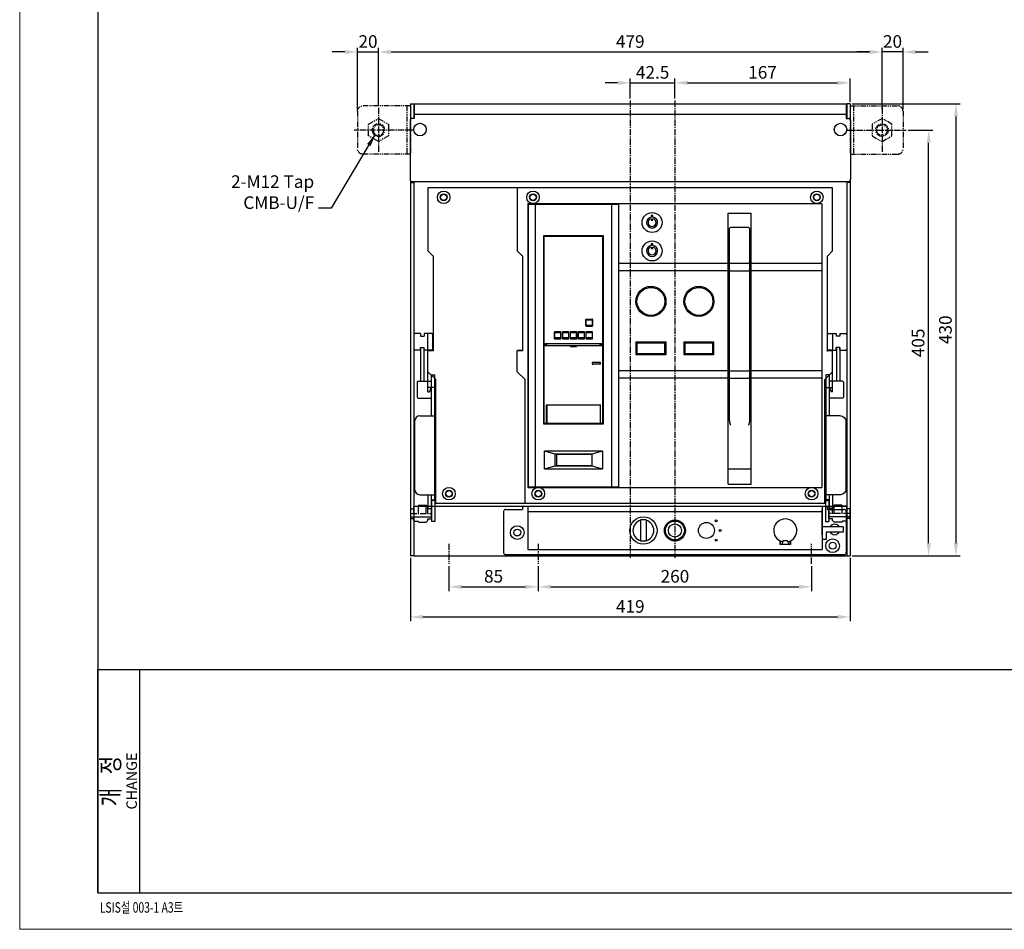
# Model space of a CAD drawing. Extents: x -2906 to 3904, y 166 to 3139.
# Drawn here: x 1331 to 2268, y 1697 to 2562 of the extents above; entities that cross this region are included whole.
import ezdxf
from ezdxf.enums import TextEntityAlignment as Align

# ---------------------------------------------------------------- set-up
doc = ezdxf.new("R2010")
doc.units = 0
doc.header["$LTSCALE"] = 8
doc.header["$MEASUREMENT"] = 0
doc.linetypes.add('CENTER2', pattern=[1.125, 0.75, -0.125, 0.125, -0.125])
doc.linetypes.add('PHANTOM2', pattern=[1.25, 0.625, -0.125, 0.125, -0.125, 0.125, -0.125])
doc.layers.get('0').update_dxf_attribs({"linetype": 'CONTINUOUS'})
doc.layers.get('Defpoints').update_dxf_attribs({"linetype": 'CONTINUOUS'})
for name, color, linetype in [('1', 1, 'CENTER2'), ('4', 4, 'CONTINUOUS'), ('5', 5, 'PHANTOM2')]:
    doc.layers.add(name, color=color, linetype=linetype)
doc.styles.get("Standard").update_dxf_attribs({"font": 'ROMANS.shx', "bigfont": 'whgtxt.shx'})
doc.styles.add('TEXTSTYLE_2', font='cgomg.ttf')
doc.dimstyles.new('ISO-25', dxfattribs={"dimtxt": 2.5, "dimasz": 2.5, "dimexe": 1.25, "dimexo": 0.625, "dimtad": 1, "dimtih": 1, "dimdec": 4, "dimdsep": 46, "dimtxsty": 'Standard', "dimcen": 2.5, "dimadec": 0, "dimazin": 0, "dimtfac": 1, "dimtdec": 4, "dimtmove": 0, "dimatfit": 3, "dimfxl": 0, "dimtvp": 1, "dimtolj": 1, "dimtzin": 0, "dimarcsym": 0})
doc.dimstyles.new('ISO-25$0', dxfattribs={"dimtxt": 2.5, "dimasz": 2.5, "dimexe": 1.25, "dimexo": 0.625, "dimtad": 1, "dimtih": 1, "dimdec": 4, "dimdsep": 46, "dimtxsty": 'Standard', "dimcen": 2.5, "dimadec": 0, "dimazin": 0, "dimtfac": 1, "dimtdec": 4, "dimtmove": 0, "dimatfit": 3, "dimfxl": 0, "dimtvp": 1, "dimtolj": 1, "dimtzin": 0, "dimarcsym": 0})

# ---------------------------------------------------------------- blocks, each defined once
blk = doc.blocks.new('A$C63B573B4')
at = {"layer": '4'}
for p, q in [((5.6, 153), (5.6, 121)), ((5.6, 153), (8.8, 153)), ((8.8, 153), (8.8, 121)), ((15.8, 127), (15.8, 88)), ((15.8, 127), (19, 127)), ((19, 127), (19, 8)), ((5, 88), (19, 88)), ((0, 83), (0, 18)), ((5, 13), (19, 13)), ((12.6, 13), (12.6, 0)), ((15.8, 13), (15.8, 0)), ((15.8, 13), (15.8, 8)), ((12.6, 0), (15.8, 0)), ((15.8, 8), (19, 8))]:
    blk.add_line(p, q, dxfattribs=at)
at = {"layer": '4', "color": 7}
for p, q in [((2.3, 120), (2.3, 106)), ((3.3, 121), (15.8, 121)), ((3.3, 105), (15.8, 105))]:
    blk.add_line(p, q, dxfattribs=at)
for centre, start, end in [((3.3, 120), 90, 180), ((3.3, 106), 180, 270)]:
    blk.add_arc(centre, 1, start, end, dxfattribs=at)
at = {"layer": '4'}
for centre, start, end in [((5, 83), 90, 180), ((5, 18), 180, 270)]:
    blk.add_arc(centre, 5, start, end, dxfattribs=at)
blk = doc.blocks.new('A$C3AA41190')
for p, q in [((0, 20), (0, 0)), ((0, 20), (3.2, 20)), ((3.2, 20), (3.2, 0)), ((0, 0), (3.2, 0))]:
    blk.add_line(p, q)
blk = doc.blocks.new('A$C74405EE5')
at = {"layer": '1'}
blk.add_line((20, 8), (0, 8), dxfattribs=at)
at = {"layer": '4'}
for p, q in [((0.3, 13), (0, 12.7)), ((0, 12.7), (0, 3.3)), ((20, 11), (0, 11)), ((3.5, 13), (0.3, 13)), ((3.5, 14.5), (5, 16)), ((3.5, 14.5), (3.5, 13)), ((12.2, 16), (5, 16)), ((12.5, 15.7), (12.2, 16)), ((12.5, 15.7), (12.5, 15)), ((16.7, 15), (12.5, 15)), ((17, 14.7), (16.7, 15)), ((17, 14.7), (17, 12.75)), ((19.7, 12.75), (17, 12.75)), ((19.7, 12.75), (20, 12.45)), ((20, 3.55), (20, 12.45)), ((0.3, 3), (0, 3.3)), ((3.5, 3), (0.3, 3)), ((3.5, 8), (3.5, 1.5)), ((5, 0), (3.5, 1.5)), ((5, 8), (5, 0)), ((12.5, 0.3), (12.2, 0)), ((12.5, 8), (12.5, 0.3)), ((16.7, 1), (12.5, 1)), ((17, 1.3), (16.7, 1)), ((17, 8), (17, 1.3)), ((19.7, 3.25), (17, 3.25)), ((19.7, 3.25), (20, 3.55)), ((12.2, 0), (5, 0))]:
    blk.add_line(p, q, dxfattribs=at)
blk = doc.blocks.new('A$C2096672F')
at = {"layer": '4', "color": 3}
for p, q in [((3, 178.3), (3, 164.7)), ((9.5, 179.3), (4, 179.3)), ((9.5, 179.3), (9.5, 176.8)), ((20.3, 179.3), (13, 179.3)), ((13, 179.3), (13, 176.8)), ((16.3, 163.7), (16.3, 179.3)), ((21.3, 164.7), (21.3, 178.3)), ((9.5, 176.8), (13, 176.8)), ((9.5, 163.7), (4, 163.7)), ((9.5, 163.7), (9.5, 166.2)), ((9.5, 166.2), (13, 166.2)), ((13, 163.7), (13, 166.2)), ((20.3, 163.7), (13, 163.7))]:
    blk.add_line(p, q, dxfattribs=at)
for centre, start, end in [((4, 178.3), 90, 180), ((20.3, 178.3), 360, 90), ((4, 164.7), 180, 270), ((20.3, 164.7), 270, 360)]:
    blk.add_arc(centre, 1, start, end, dxfattribs=at)
blk.add_blockref('A$C63B573B4', (3.9, 13))
at = {"xscale": -1}
blk.add_blockref('A$C3AA41190', (23.2, 0.5), dxfattribs=at)
at = {"rotation": 180}
blk.add_blockref('A$C74405EE5', (20, 16), dxfattribs=at)
blk = doc.blocks.new('A$C4EC7035B')
at = {"color": 7, "linetype": 'Continuous'}
for p, q in [((385, 300), (0, 300)), ((0, 300), (0, 240)), ((85, 300), (85, 240)), ((385, 240), (385, 300)), ((95, 284.7), (95, 15.3)), ((95.3, 285), (374.7, 285)), ((95.5, 284.5), (95.5, 15.5)), ((95.5, 284.5), (181.5, 284.5)), ((102, 284.5), (102, 15.5)), ((175, 15.5), (175, 284.5)), ((181.5, 15.5), (181.5, 284.5)), ((181.7, 15), (181.7, 285)), ((375, 15.3), (375, 284.7)), ((212.55, 273.7), (212.55, 272.2)), ((214.05, 273.7), (212.55, 273.7)), ((214.05, 272.2), (214.05, 273.7)), ((285.5, 18), (285.5, 276.01)), ((285.5, 276.01), (307.5, 276.01)), ((307.5, 18), (307.5, 276.01)), ((212.55, 270.67), (212.55, 269.17)), ((212.55, 269.17), (214.05, 269.17)), ((214.05, 269.17), (214.05, 270.67)), ((167, 254.5), (110, 254.5)), ((110, 254.5), (110, 75.5)), ((110.5, 254), (166.5, 254)), ((110.5, 75.5), (110.5, 254)), ((166.5, 150.2), (166.5, 254)), ((167, 75.5), (167, 254.5)), ((287, 79.08), (287, 261.2)), ((305, 262.2), (288, 262.2)), ((306, 261.2), (306, 79.08)), ((212.55, 246.7), (212.55, 245.2)), ((214.05, 246.7), (212.55, 246.7)), ((212.55, 243.67), (212.55, 242.17)), ((214.05, 245.2), (214.05, 246.7)), ((214.05, 242.17), (214.05, 243.67)), ((0, 240), (5, 235)), ((5, 235), (5, 145)), ((85, 240), (90, 235)), ((90, 235), (90, 145)), ((212.55, 242.17), (214.05, 242.17)), ((380, 235), (385, 240)), ((380, 145), (380, 235)), ((181.7, 228.3), (285.5, 228.3)), ((288, 228.2), (305, 228.2)), ((307.5, 228.3), (374.7, 228.3)), ((181.7, 218), (181.5, 218)), ((181.7, 221.23), (285.5, 221.23)), ((288, 221.2), (305, 221.2)), ((307.5, 221.23), (374.7, 221.23)), ((181.7, 215), (181.5, 215)), ((306.3, 183.83), (307.5, 183.83)), ((306.3, 183.83), (306.3, 169.83)), ((150.4, 168.6), (150.4, 174.9)), ((150.5, 168.5), (150.5, 175)), ((150.5, 175), (156.5, 175)), ((150.6, 175.1), (156.4, 175.1)), ((156.3, 174), (150.7, 174)), ((150.7, 169.5), (156.3, 169.5)), ((156.5, 168.5), (156.5, 175)), ((156.6, 174.9), (156.6, 168.6)), ((306.3, 169.83), (307.5, 169.83)), ((120.4, 162.9), (120.4, 156.6)), ((120.5, 156.5), (120.5, 163)), ((120.5, 163), (126.5, 163)), ((126.4, 163.1), (120.6, 163.1)), ((126.3, 162), (120.7, 162)), ((126.5, 156.5), (126.5, 163)), ((126.6, 156.6), (126.6, 162.9)), ((127.9, 162.9), (127.9, 156.6)), ((128, 156.5), (128, 163)), ((128, 163), (134, 163)), ((133.9, 163.1), (128.1, 163.1)), ((133.8, 162), (128.2, 162)), ((134, 156.5), (134, 163)), ((134.1, 156.6), (134.1, 162.9)), ((135.4, 162.9), (135.4, 156.6)), ((135.5, 156.5), (135.5, 163)), ((135.5, 163), (141.5, 163)), ((141.4, 163.1), (135.6, 163.1)), ((141.3, 162), (135.7, 162)), ((141.5, 156.5), (141.5, 163)), ((141.6, 156.6), (141.6, 162.9)), ((142.9, 162.9), (142.9, 156.6)), ((143, 163), (149, 163)), ((143, 156.5), (143, 163)), ((148.9, 163.1), (143.1, 163.1)), ((148.8, 162), (143.2, 162)), ((149, 156.5), (149, 163)), ((149.1, 156.6), (149.1, 162.9)), ((150.4, 162.9), (150.4, 156.6)), ((150.5, 168.5), (156.5, 168.5)), ((150.5, 156.5), (150.5, 163)), ((150.5, 163), (156.5, 163)), ((156.4, 168.4), (150.6, 168.4)), ((156.4, 163.1), (150.6, 163.1)), ((156.3, 162), (150.7, 162)), ((156.5, 156.5), (156.5, 163)), ((156.6, 156.6), (156.6, 162.9)), ((110.5, 152), (166.5, 152)), ((110.5, 151), (113.1, 151)), ((110.5, 150.2), (113.1, 150.2)), ((110.5, 150), (166.5, 150)), ((112.9, 150), (112.9, 150.2)), ((113.1, 150), (113.1, 151)), ((120.5, 156.5), (126.5, 156.5)), ((120.6, 156.4), (126.4, 156.4)), ((120.7, 157.5), (126.3, 157.5)), ((128, 156.5), (134, 156.5)), ((128.1, 156.4), (133.9, 156.4)), ((128.2, 157.5), (133.8, 157.5)), ((135.5, 156.5), (141.5, 156.5)), ((135.5, 150), (135.5, 149)), ((135.6, 156.4), (141.4, 156.4)), ((135.7, 157.5), (141.3, 157.5)), ((141.5, 150), (141.5, 149)), ((143, 156.5), (149, 156.5)), ((143.1, 156.4), (148.9, 156.4)), ((143.2, 157.5), (148.8, 157.5)), ((150.5, 156.5), (156.5, 156.5)), ((150.6, 156.4), (156.4, 156.4)), ((150.7, 157.5), (156.3, 157.5)), ((163.9, 150), (163.9, 151)), ((166.5, 151), (163.9, 151)), ((166.5, 150.2), (163.9, 150.2)), ((164.1, 150.2), (164.1, 150)), ((166.5, 75.5), (166.5, 150.09)), ((198.2, 141.1), (198.2, 153.6)), ((198.2, 153.6), (199.2, 152.6)), ((198.2, 153.6), (226.2, 153.6)), ((199.2, 142.1), (199.2, 152.6)), ((199.2, 152.6), (225.2, 152.6)), ((226.2, 153.6), (225.2, 152.6)), ((225.2, 152.6), (225.2, 142.1)), ((226.2, 153.6), (226.2, 141.1)), ((243.8, 153.6), (244.8, 152.6)), ((243.8, 141.1), (243.8, 153.6)), ((243.8, 153.6), (271.8, 153.6)), ((244.8, 142.1), (244.8, 152.6)), ((244.8, 152.6), (270.8, 152.6)), ((271.8, 153.6), (270.8, 152.6)), ((270.8, 152.6), (270.8, 142.1)), ((271.8, 153.6), (271.8, 141.1)), ((0, 106), (0, 145)), ((5, 145), (0.3, 145)), ((0.5, 145.5), (5, 145.5)), ((85, 125), (85, 145)), ((90, 145), (85.3, 145)), ((85.5, 145.5), (90, 145.5)), ((135.5, 149), (141.5, 149)), ((198.2, 141.1), (199.2, 142.1)), ((226.2, 141.1), (198.2, 141.1)), ((225.2, 142.1), (199.2, 142.1)), ((226.2, 141.1), (225.2, 142.1)), ((243.8, 141.1), (244.8, 142.1)), ((271.8, 141.1), (243.8, 141.1)), ((270.8, 142.1), (244.8, 142.1)), ((271.8, 141.1), (270.8, 142.1)), ((384.5, 145.5), (380, 145.5)), ((384.7, 145), (380, 145)), ((385, 106), (385, 145)), ((164.1, 133.9), (157.78, 133.9)), ((164.1, 132.1), (157.78, 132.1)), ((163.9, 132.1), (163.9, 133.9)), ((164.1, 132.1), (164.1, 133.9)), ((0, 125), (7.5, 117.5)), ((85, 125), (92.5, 117.5)), ((181.7, 126.17), (285.5, 126.17)), ((288, 126), (305, 126)), ((307.5, 126.17), (374.7, 126.17)), ((377.5, 117.5), (385, 125)), ((7.5, 0), (7.5, 117.5)), ((92.5, 0), (92.5, 117.5)), ((181.7, 119.1), (285.5, 119.1)), ((285.5, 121.21), (287, 121.21)), ((288, 119), (305, 119)), ((306, 121.21), (307.5, 121.21)), ((307.5, 119.1), (374.7, 119.1)), ((377.5, 0), (377.5, 117.5)), ((6.7, 110), (0, 110)), ((0, 106), (1.5, 106)), ((2.5, 109), (1.5, 106)), ((2.5, 109), (2.5, 109.2)), ((378.3, 110), (385, 110)), ((382.5, 109), (382.5, 109.2)), ((382.5, 109), (383.5, 106)), ((385, 106), (383.5, 106)), ((110, 85.99), (110.5, 85.99)), ((112.9, 93.5), (164.1, 93.5)), ((112.9, 75.5), (112.9, 93.5)), ((112.9, 85.99), (113.1, 85.99)), ((113.1, 93.5), (113.1, 75.5)), ((163.9, 93.5), (163.9, 75.5)), ((163.9, 85.99), (164.1, 85.99)), ((164.1, 75.5), (164.1, 93.5)), ((166.5, 85.99), (167, 85.99)), ((110, 75.5), (167, 75.5)), ((110.5, 76), (112.9, 76)), ((113.1, 81.5), (112.9, 81.5)), ((113.1, 78.5), (112.9, 78.5)), ((113.1, 76), (163.9, 76)), ((164.1, 81.5), (163.9, 81.5)), ((164.1, 78.5), (163.9, 78.5)), ((164.1, 76), (166.5, 76)), ((166, 49.5), (111, 49.5)), ((121, 46.5), (111, 49.5)), ((111, 32.5), (111, 49.5)), ((166, 49.5), (156, 46.5)), ((166, 49.5), (166, 32.5)), ((156, 46.5), (121, 46.5)), ((121, 35.5), (121, 46.5)), ((156, 46.25), (122.2, 46.25)), ((122.2, 46.25), (122.2, 35.75)), ((156, 46.5), (156, 35.5)), ((111, 32.5), (121, 35.5)), ((111, 32.5), (166, 32.5)), ((121, 35.5), (156, 35.5)), ((122.2, 35.75), (156, 35.75)), ((156, 35.5), (166, 32.5)), ((285.5, 32.75), (307.5, 32.75)), ((95.3, 15), (374.7, 15)), ((95.5, 15.5), (181.5, 15.5)), ((285.5, 18), (307.5, 18)), ((7.5, 0), (377.5, 0))]:
    blk.add_line(p, q, dxfattribs=at)
for points in [[(0.3, 240.12), (0.25, 240.1), (0.2, 240.08), (0.15, 240.06), (0.11, 240.05), (0.07, 240.03), (0.04, 240.02), (0.02, 240.01), (0.01, 240), (0, 240)], [(5.3, 235.12), (5.25, 235.1), (5.2, 235.08), (5.15, 235.06), (5.11, 235.05), (5.07, 235.03), (5.04, 235.02), (5.02, 235.01), (5.01, 235), (5, 235)], [(85.3, 240.12), (85.25, 240.1), (85.2, 240.08), (85.15, 240.06), (85.11, 240.05), (85.07, 240.03), (85.04, 240.02), (85.02, 240.01), (85.01, 240), (85, 240)], [(90.3, 235.12), (90.25, 235.1), (90.2, 235.08), (90.15, 235.06), (90.11, 235.05), (90.07, 235.03), (90.04, 235.02), (90.02, 235.01), (90.01, 235), (90, 235)], [(374.7, 228.3), (374.75, 228.3), (374.8, 228.3), (374.85, 228.31), (374.89, 228.31), (374.93, 228.32), (374.96, 228.33), (374.98, 228.34), (375, 228.35), (375, 228.36)], [(375, 221.29), (375, 221.28), (374.98, 221.27), (374.96, 221.26), (374.93, 221.25), (374.89, 221.25), (374.85, 221.24), (374.8, 221.24), (374.75, 221.23), (374.7, 221.23)], [(375, 126.11), (375, 126.12), (374.98, 126.13), (374.96, 126.14), (374.93, 126.15), (374.89, 126.15), (374.85, 126.16), (374.8, 126.16), (374.75, 126.17), (374.7, 126.17)], [(384.7, 125.12), (384.75, 125.1), (384.8, 125.08), (384.85, 125.06), (384.89, 125.05), (384.93, 125.03), (384.96, 125.02), (384.98, 125.01), (384.99, 125), (385, 125)], [(375, 119.04), (375, 119.05), (374.98, 119.06), (374.96, 119.07), (374.93, 119.08), (374.89, 119.09), (374.85, 119.09), (374.8, 119.1), (374.75, 119.1), (374.7, 119.1)], [(377.2, 117.62), (377.25, 117.6), (377.3, 117.58), (377.35, 117.56), (377.39, 117.55), (377.43, 117.53), (377.46, 117.52), (377.48, 117.51), (377.49, 117.5), (377.5, 117.5)]]:
    blk.add_lwpolyline(points, dxfattribs=at)
for centre, radius in [((15, 291), 6), ((15, 291), 3.25), ((15, 291), 3), ((100, 291), 6), ((100, 291), 3.25), ((100, 291), 3), ((370, 291), 6), ((370, 291), 3.25), ((370, 291), 3), ((213.3, 267), 9.5), ((213.3, 240), 9.5), ((212.2, 192), 14.3), ((257.8, 192), 14.3), ((212.2, 192), 13.3), ((257.8, 192), 13.3), ((20, 9), 6), ((20, 9), 3.25), ((20, 9), 3), ((105, 9), 6), ((105, 9), 3.25), ((105, 9), 3), ((365, 9), 6), ((365, 9), 3.25), ((365, 9), 3)]:
    blk.add_circle(centre, radius, dxfattribs=at)
for centre, radius, start, end in [((0.3, 299.7), 0.3, 90, 180), ((384.7, 299.7), 0.3, 0, 90), ((95.3, 284.7), 0.3, 90, 180), ((374.7, 284.7), 0.3, 0, 90), ((213.3, 267), 5.25, 98.21321, 81.78679), ((213.3, 267), 3.75, 101.53696, 78.46304), ((110.7, 253.8), 0.2, 90, 180), ((166.3, 253.8), 0.2, 0, 90), ((288, 261.2), 1, 90, 180), ((305, 261.2), 1, 0, 90), ((213.3, 240), 5.25, 98.21321, 81.78679), ((213.3, 240), 3.75, 101.53696, 78.46304), ((150.6, 174.9), 0.2, 90, 180), ((156.4, 174.9), 0.2, 0, 90), ((120.6, 162.9), 0.2, 90, 180), ((126.4, 162.9), 0.2, 0, 90), ((128.1, 162.9), 0.2, 90, 180), ((133.9, 162.9), 0.2, 0, 90), ((135.6, 162.9), 0.2, 90, 180), ((141.4, 162.9), 0.2, 0, 90), ((143.1, 162.9), 0.2, 90, 180), ((148.9, 162.9), 0.2, 0, 90), ((150.6, 168.6), 0.2, 180, 270), ((150.6, 162.9), 0.2, 90, 180), ((156.4, 168.6), 0.2, 270, 0), ((156.4, 162.9), 0.2, 0, 90), ((110.7, 152.2), 0.2, 180, 270), ((120.6, 156.6), 0.2, 180, 270), ((126.4, 156.6), 0.2, 270, 0), ((128.1, 156.6), 0.2, 180, 270), ((133.9, 156.6), 0.2, 270, 0), ((135.6, 156.6), 0.2, 180, 270), ((141.4, 156.6), 0.2, 270, 0), ((143.1, 156.6), 0.2, 180, 270), ((148.9, 156.6), 0.2, 270, 0), ((150.6, 156.6), 0.2, 180, 270), ((156.4, 156.6), 0.2, 270, 0), ((166.3, 152.2), 0.2, 270, 0), ((0.5, 145), 0.5, 90, 180), ((0.3, 144.7), 0.3, 90, 180), ((85.5, 145), 0.5, 90, 180), ((85.3, 144.7), 0.3, 90, 180), ((384.5, 145), 0.5, 0, 90), ((384.7, 144.7), 0.3, 0, 90), ((3.3, 109.2), 0.8, 90, 180), ((6.7, 109.2), 0.8, 0, 90), ((378.3, 109.2), 0.8, 90, 180), ((381.7, 109.2), 0.8, 0, 90), ((95.3, 15.3), 0.3, 180, 270), ((374.7, 15.3), 0.3, 270, 0), ((7.8, 0.3), 0.3, 180, 270), ((377.2, 0.3), 0.3, 270, 0)]:
    blk.add_arc(centre, radius, start, end, dxfattribs=at)
for points, start_tangent, end_tangent in [([(287, 228.41), (287.29, 228.26), (287.61, 228.22), (288, 228.2)], (0, -1), (1, 0)), ([(306, 228.41), (305.71, 228.26), (305.39, 228.22), (305, 228.2)], (0, -1), (-1, 0)), ([(287, 221.41), (287.29, 221.26), (287.61, 221.22), (288, 221.2)], (0, -1), (1, 0)), ([(306, 221.41), (305.71, 221.26), (305.39, 221.22), (305, 221.2)], (0, -1), (-1, 0)), ([(150.7, 174), (150.64, 174), (150.58, 173.99), (150.54, 173.98), (150.51, 173.97), (150.5, 173.95)], (-1, 0), (0, -1)), ([(150.5, 169.55), (150.51, 169.53), (150.54, 169.52), (150.58, 169.51), (150.64, 169.5), (150.7, 169.5)], (0, -1), (1, 0)), ([(156.5, 173.95), (156.49, 173.97), (156.46, 173.98), (156.42, 173.99), (156.36, 174), (156.3, 174)], (0, 1), (-1, 0)), ([(156.3, 169.5), (156.36, 169.5), (156.42, 169.51), (156.46, 169.52), (156.49, 169.53), (156.5, 169.55)], (1, 0), (0, 1)), ([(120.7, 162), (120.64, 162), (120.58, 161.99), (120.54, 161.98), (120.51, 161.97), (120.5, 161.95)], (-1, 0), (0, -1)), ([(126.5, 161.95), (126.49, 161.97), (126.46, 161.98), (126.42, 161.99), (126.36, 162), (126.3, 162)], (0, 1), (-1, 0)), ([(128.2, 162), (128.14, 162), (128.08, 161.99), (128.04, 161.98), (128.01, 161.97), (128, 161.95)], (-1, 0), (0, -1)), ([(134, 161.95), (133.99, 161.97), (133.96, 161.98), (133.92, 161.99), (133.86, 162), (133.8, 162)], (0, 1), (-1, 0)), ([(135.7, 162), (135.64, 162), (135.58, 161.99), (135.54, 161.98), (135.51, 161.97), (135.5, 161.95)], (-1, 0), (0, -1)), ([(141.5, 161.95), (141.49, 161.97), (141.46, 161.98), (141.42, 161.99), (141.36, 162), (141.3, 162)], (0, 1), (-1, 0)), ([(143.2, 162), (143.14, 162), (143.08, 161.99), (143.04, 161.98), (143.01, 161.97), (143, 161.95)], (-1, 0), (0, -1)), ([(149, 161.95), (148.99, 161.97), (148.96, 161.98), (148.92, 161.99), (148.86, 162), (148.8, 162)], (0, 1), (-1, 0)), ([(150.7, 162), (150.64, 162), (150.58, 161.99), (150.54, 161.98), (150.51, 161.97), (150.5, 161.95)], (-1, 0), (0, -1)), ([(156.5, 161.95), (156.49, 161.97), (156.46, 161.98), (156.42, 161.99), (156.36, 162), (156.3, 162)], (0, 1), (-1, 0)), ([(120.5, 157.55), (120.51, 157.53), (120.54, 157.52), (120.58, 157.51), (120.64, 157.5), (120.7, 157.5)], (0, -1), (1, 0)), ([(126.3, 157.5), (126.36, 157.5), (126.42, 157.51), (126.46, 157.52), (126.49, 157.53), (126.5, 157.55)], (1, 0), (0, 1)), ([(128, 157.55), (128.01, 157.53), (128.04, 157.52), (128.08, 157.51), (128.14, 157.5), (128.2, 157.5)], (0, -1), (1, 0)), ([(133.8, 157.5), (133.86, 157.5), (133.92, 157.51), (133.96, 157.52), (133.99, 157.53), (134, 157.55)], (1, 0), (0, 1)), ([(135.5, 157.55), (135.51, 157.53), (135.54, 157.52), (135.58, 157.51), (135.64, 157.5), (135.7, 157.5)], (0, -1), (1, 0)), ([(141.3, 157.5), (141.36, 157.5), (141.42, 157.51), (141.46, 157.52), (141.49, 157.53), (141.5, 157.55)], (1, 0), (0, 1)), ([(143, 157.55), (143.01, 157.53), (143.04, 157.52), (143.08, 157.51), (143.14, 157.5), (143.2, 157.5)], (0, -1), (1, 0)), ([(148.8, 157.5), (148.86, 157.5), (148.92, 157.51), (148.96, 157.52), (148.99, 157.53), (149, 157.55)], (1, 0), (0, 1)), ([(150.5, 157.55), (150.51, 157.53), (150.54, 157.52), (150.58, 157.51), (150.64, 157.5), (150.7, 157.5)], (0, -1), (1, 0)), ([(156.3, 157.5), (156.36, 157.5), (156.42, 157.51), (156.46, 157.52), (156.49, 157.53), (156.5, 157.55)], (1, 0), (0, 1)), ([(379.7, 144.7), (380, 145)], (0.707107, 0.707107), (0.707107, 0.707107)), ([(157.78, 133.9), (157.37, 133.87), (157.01, 133.8), (156.7, 133.67), (156.45, 133.51), (156.27, 133.32), (156.18, 133.11), (156.18, 132.89), (156.27, 132.68), (156.45, 132.49), (156.7, 132.33), (157, 132.2), (157.37, 132.13), (157.78, 132.1)], (-1, 0), (1, 0)), ([(287, 125.79), (287.29, 125.94), (287.61, 125.98), (288, 126)], (0, 1), (1, 0)), ([(306, 125.79), (305.71, 125.94), (305.39, 125.98), (305, 126)], (0, 1), (-1, 0)), ([(287, 119.11), (287.27, 119.04), (287.59, 119.01), (288, 119)], (0, -1), (1, 0)), ([(306, 119.11), (305.73, 119.04), (305.41, 119.01), (305, 119)], (0, -1), (-1, 0)), ([(288, 74.24), (287.81, 74.9), (287.62, 75.56), (287.44, 76.22), (287.28, 76.89), (287.15, 77.56), (287.05, 78.28), (287, 79.08)], (-0.285367, 0.958418), (0, 1)), ([(306, 79.08), (305.95, 78.28), (305.85, 77.56), (305.72, 76.88), (305.56, 76.22), (305.38, 75.56), (305.19, 74.9), (305, 74.24)], (0, -1), (-0.285367, -0.958418))]:
    blk.add_spline(points, degree=3, dxfattribs=dict(at, start_tangent=start_tangent, end_tangent=end_tangent))
blk = doc.blocks.new('*D396')
at = {"color": 6, "lineweight": -2}
for p, q in [((1702.79, 2050.27), (1702.79, 1989.99)), ((2121.19, 2050.27), (2121.19, 1989.99)), ((1714.79, 1993.99), (2109.19, 1993.99))]:
    blk.add_line(p, q, dxfattribs=at)
at = {"color": 6}
for points in [[(1714.79, 1995.99), (1714.79, 1991.99), (1702.79, 1993.99)], [(2109.19, 1995.99), (2109.19, 1991.99), (2121.19, 1993.99)]]:
    blk.add_solid(points, dxfattribs=at)
at = {"layer": 'Defpoints', "color": 0}
for p in [(1702.79, 2052.27), (2121.19, 2052.27), (2121.19, 1993.99)]:
    blk.add_point(p, dxfattribs=at)
at = {"color": 7, "insert": (1911.99, 2003.99), "char_height": 12, "attachment_point": 5}
blk.add_mtext('\\A1;419', dxfattribs=at)
blk = doc.blocks.new('A$C2D8F086A')
at = {"layer": '4'}
for p, q in [((0, 41), (0, 2)), ((2, 43), (18, 43)), ((18, 45), (18, 43)), ((19, 46), (307, 46)), ((23, 46), (23, 5)), ((23, 41), (303, 41)), ((303, 46), (303, 5)), ((303, 19), (303, 43)), ((308, 43), (308, 45)), ((308, 43), (324, 43)), ((326, 41), (326, 2)), ((135.6, 33.1), (130.4, 33.1)), ((130.4, 33.1), (130.4, 12.9)), ((135.6, 33.1), (135.6, 12.9)), ((323, 26.5), (303, 26.5)), ((323, 21.5), (307, 21.5)), ((307, 21.5), (307, 14.5)), ((323, 21.5), (319.33, 21.5)), ((323, 26.5), (323, 21.5)), ((135.6, 12.9), (130.4, 12.9)), ((263, 9.5), (263, 13.2)), ((263, 13.2), (263, 9.5)), ((273, 9.5), (263, 9.5)), ((265, 12.42), (265, 9.5)), ((265, 12), (265.5, 12)), ((265.5, 12.5), (265.5, 12)), ((266.5, 13.5), (269.5, 13.5)), ((270.5, 12.5), (270.5, 12)), ((270.5, 12), (271, 12)), ((271, 12.42), (271, 9.5)), ((273, 9.5), (273, 13.2)), ((273, 13.2), (273, 9.5)), ((307, 14.5), (303, 14.5)), ((2, 0), (324, 0)), ((23, 5), (303, 5))]:
    blk.add_line(p, q, dxfattribs=at)
for centre, radius in [((133, 23), 13), ((163, 23), 10), ((163, 23), 9), ((163, 23), 6.25), ((193, 23), 7.6), ((202.19, 32.19), 1), ((13, 21), 6.5), ((13, 21), 3.25), ((206, 23), 1), ((202.19, 13.81), 1), ((313, 8.5), 6.5), ((313, 8.5), 3.25)]:
    blk.add_circle(centre, radius, dxfattribs=at)
for centre, radius, start, end in [((2, 41), 2, 90, 180), ((19, 45), 1, 90, 180), ((307, 45), 1, 0, 90), ((324, 41), 2, 0, 90), ((133, 23), 10, 105.07006, 254.92994), ((133, 23), 10, 285.07006, 74.92994), ((268, 23), 11, 285.82662, 254.17338), ((315, 24), 5, 30, 150), ((315, 24), 5, 210, 330), ((268, 23), 13.5, 248.26154, 257.16041), ((266.5, 12.5), 1, 90, 180), ((269.5, 12.5), 1, 0, 90), ((268, 23), 13.5, 282.83959, 291.73846), ((2, 2), 2, 180, 270), ((324, 2), 2, 270, 0)]:
    blk.add_arc(centre, radius, start, end, dxfattribs=at)
blk = doc.blocks.new('*D397')
at = {"color": 6, "lineweight": -2}
for p, q in [((1824.49, 2042.45), (1824.49, 2018.68)), ((2084.49, 2042.45), (2084.49, 2018.68)), ((1836.49, 2022.68), (2072.49, 2022.68))]:
    blk.add_line(p, q, dxfattribs=at)
at = {"color": 6}
for points in [[(1836.49, 2024.68), (1836.49, 2020.68), (1824.49, 2022.68)], [(2072.49, 2024.68), (2072.49, 2020.68), (2084.49, 2022.68)]]:
    blk.add_solid(points, dxfattribs=at)
at = {"layer": 'Defpoints', "color": 0}
for p in [(1824.49, 2044.45), (2084.49, 2044.45), (2084.49, 2022.68)]:
    blk.add_point(p, dxfattribs=at)
at = {"color": 7, "insert": (1954.49, 2032.68), "char_height": 12, "attachment_point": 5}
blk.add_mtext('\\A1;260', dxfattribs=at)
blk = doc.blocks.new('*D398')
at = {"color": 6, "lineweight": -2}
for p, q in [((1739.49, 2042.45), (1739.49, 2018.68)), ((1824.49, 2042.45), (1824.49, 2018.68)), ((1751.49, 2022.68), (1812.49, 2022.68))]:
    blk.add_line(p, q, dxfattribs=at)
at = {"color": 6}
for points in [[(1751.49, 2024.68), (1751.49, 2020.68), (1739.49, 2022.68)], [(1812.49, 2024.68), (1812.49, 2020.68), (1824.49, 2022.68)]]:
    blk.add_solid(points, dxfattribs=at)
at = {"layer": 'Defpoints', "color": 0}
for p in [(1739.49, 2044.45), (1824.49, 2044.45), (1824.49, 2022.68)]:
    blk.add_point(p, dxfattribs=at)
at = {"color": 7, "insert": (1781.99, 2032.68), "char_height": 12, "attachment_point": 5}
blk.add_mtext('\\A1;85', dxfattribs=at)
blk = doc.blocks.new('*D399')
at = {"color": 6, "lineweight": -2}
for p, q in [((1954.49, 2487.27), (1954.49, 2506.17)), ((1966.49, 2502.17), (2109.19, 2502.17)), ((2121.19, 2484.27), (2121.19, 2506.17))]:
    blk.add_line(p, q, dxfattribs=at)
at = {"color": 6}
for points in [[(1966.49, 2504.17), (1966.49, 2500.17), (1954.49, 2502.17)], [(2109.19, 2504.17), (2109.19, 2500.17), (2121.19, 2502.17)]]:
    blk.add_solid(points, dxfattribs=at)
at = {"layer": 'Defpoints', "color": 0}
for p in [(2121.19, 2502.17), (1954.49, 2485.27), (2121.19, 2482.27)]:
    blk.add_point(p, dxfattribs=at)
at = {"color": 7, "insert": (2037.84, 2512.17), "char_height": 12, "attachment_point": 5}
blk.add_mtext('\\A1;167', dxfattribs=at)
blk = doc.blocks.new('*D401')
at = {"color": 6, "lineweight": -2}
for p, q in [((1899.99, 2502.17), (1887.99, 2502.17)), ((1911.99, 2487.27), (1911.99, 2506.17)), ((1911.99, 2502.17), (1954.49, 2502.17)), ((1954.49, 2487.27), (1954.49, 2506.17)), ((1966.49, 2502.17), (1978.49, 2502.17))]:
    blk.add_line(p, q, dxfattribs=at)
at = {"color": 6}
for points in [[(1899.99, 2504.17), (1899.99, 2500.17), (1911.99, 2502.17)], [(1966.49, 2504.17), (1966.49, 2500.17), (1954.49, 2502.17)]]:
    blk.add_solid(points, dxfattribs=at)
at = {"layer": 'Defpoints', "color": 0}
for p in [(1954.49, 2502.17), (1911.99, 2485.27), (1954.49, 2485.27)]:
    blk.add_point(p, dxfattribs=at)
at = {"color": 7, "insert": (1933.24, 2512.17), "char_height": 12, "attachment_point": 5}
blk.add_mtext('\\A1;42.5', dxfattribs=at)
blk = doc.blocks.new('A$C17B21CDD')
at = {"layer": '1'}
for p, q in [((33.3, 44.25), (33.3, 1.75)), ((0, 23), (56.3, 23))]:
    blk.add_line(p, q, dxfattribs=at)
at = {"layer": '5'}
for p, q in [((3, 46), (48.3, 46)), ((3, 46), (3, 0)), ((6.2, 46), (6.2, 0)), ((53.3, 41), (53.3, 5)), ((3, 0), (48.3, 0))]:
    blk.add_line(p, q, dxfattribs=at)
blk.add_lwpolyline([(42.8, 28.48), (33.3, 33.97), (23.8, 28.48), (23.8, 17.52), (33.3, 12.03), (42.8, 17.52)], close=True, dxfattribs=at)
for radius in [6, 5]:
    blk.add_circle((33.3, 23), radius, dxfattribs=at)
for centre, start, end in [((48.3, 41), 0, 90), ((48.3, 5), 270, 0)]:
    blk.add_arc(centre, 5, start, end, dxfattribs=at)
blk = doc.blocks.new('*D347')
at = {"color": 6, "lineweight": -2}
for p, q in [((1640.49, 2531.55), (1628.49, 2531.55)), ((1652.49, 2477.27), (1652.49, 2535.55)), ((1652.49, 2531.55), (1672.49, 2531.55)), ((1672.49, 2480.52), (1672.49, 2535.55)), ((1684.49, 2531.55), (1696.49, 2531.55))]:
    blk.add_line(p, q, dxfattribs=at)
at = {"color": 6}
for points in [[(1640.49, 2533.55), (1640.49, 2529.55), (1652.49, 2531.55)], [(1684.49, 2533.55), (1684.49, 2529.55), (1672.49, 2531.55)]]:
    blk.add_solid(points, dxfattribs=at)
at = {"layer": 'Defpoints', "color": 0}
for p in [(1672.49, 2531.55), (1652.49, 2475.27), (1672.49, 2478.52)]:
    blk.add_point(p, dxfattribs=at)
at = {"color": 7, "insert": (1662.49, 2541.55), "char_height": 12, "attachment_point": 5}
blk.add_mtext('\\A1;20', dxfattribs=at)
blk = doc.blocks.new('*D348')
at = {"color": 6, "lineweight": -2}
for p, q in [((2139.49, 2531.55), (2127.49, 2531.55)), ((2151.49, 2477.27), (2151.49, 2535.55)), ((2171.49, 2531.55), (2151.49, 2531.55)), ((2171.49, 2477.27), (2171.49, 2535.55)), ((2183.49, 2531.55), (2195.49, 2531.55))]:
    blk.add_line(p, q, dxfattribs=at)
at = {"color": 6}
for points in [[(2139.49, 2533.55), (2139.49, 2529.55), (2151.49, 2531.55)], [(2183.49, 2533.55), (2183.49, 2529.55), (2171.49, 2531.55)]]:
    blk.add_solid(points, dxfattribs=at)
at = {"layer": 'Defpoints', "color": 0}
for p in [(2151.49, 2531.55), (2151.49, 2475.27), (2171.49, 2475.27)]:
    blk.add_point(p, dxfattribs=at)
at = {"color": 7, "insert": (2161.49, 2541.55), "char_height": 12, "attachment_point": 5}
blk.add_mtext('\\A1;20', dxfattribs=at)
blk = doc.blocks.new('*D349')
at = {"color": 6, "lineweight": -2}
for p, q in [((1672.49, 2533.55), (1672.49, 2535.55)), ((1684.49, 2531.55), (2139.49, 2531.55)), ((2151.49, 2533.55), (2151.49, 2535.55))]:
    blk.add_line(p, q, dxfattribs=at)
at = {"color": 6}
for points in [[(1684.49, 2533.55), (1684.49, 2529.55), (1672.49, 2531.55)], [(2139.49, 2533.55), (2139.49, 2529.55), (2151.49, 2531.55)]]:
    blk.add_solid(points, dxfattribs=at)
at = {"layer": 'Defpoints', "color": 0}
for p in [(1672.49, 2531.55), (2151.49, 2531.55), (2151.49, 2531.55)]:
    blk.add_point(p, dxfattribs=at)
at = {"color": 7, "insert": (1911.99, 2541.55), "char_height": 12, "attachment_point": 5}
blk.add_mtext('\\A1;479', dxfattribs=at)
blk = doc.blocks.new('*D350')
at = {"color": 6, "lineweight": -2}
for p, q in [((2123.19, 2482.27), (2225.8, 2482.27)), ((2221.8, 2470.27), (2221.8, 2064.27)), ((2123.19, 2052.27), (2225.8, 2052.27))]:
    blk.add_line(p, q, dxfattribs=at)
at = {"color": 6}
for points in [[(2219.8, 2470.27), (2223.8, 2470.27), (2221.8, 2482.27)], [(2219.8, 2064.27), (2223.8, 2064.27), (2221.8, 2052.27)]]:
    blk.add_solid(points, dxfattribs=at)
at = {"layer": 'Defpoints', "color": 0}
for p in [(2121.19, 2482.27), (2121.19, 2052.27), (2221.8, 2052.27)]:
    blk.add_point(p, dxfattribs=at)
at = {"color": 7, "insert": (2211.8, 2267.27), "char_height": 12, "attachment_point": 5, "rotation": 90}
blk.add_mtext('\\A1;430', dxfattribs=at)
blk = doc.blocks.new('*D351')
at = {"color": 6, "lineweight": -2}
for p, q in [((2176.49, 2457.27), (2199.85, 2457.27)), ((2195.85, 2064.27), (2195.85, 2445.27)), ((2123.19, 2052.27), (2199.85, 2052.27))]:
    blk.add_line(p, q, dxfattribs=at)
at = {"color": 6}
for points in [[(2193.85, 2445.27), (2197.85, 2445.27), (2195.85, 2457.27)], [(2193.85, 2064.27), (2197.85, 2064.27), (2195.85, 2052.27)]]:
    blk.add_solid(points, dxfattribs=at)
at = {"layer": 'Defpoints', "color": 0}
for p in [(2174.49, 2457.27), (2195.85, 2457.27), (2121.19, 2052.27)]:
    blk.add_point(p, dxfattribs=at)
at = {"color": 7, "insert": (2185.85, 2254.77), "char_height": 12, "attachment_point": 5, "rotation": 90}
blk.add_mtext('\\A1;405', dxfattribs=at)

msp = doc.modelspace()

# ---------------------------------------------------------------- linework, layer by layer
at = {"color": 3, "linetype": 'Continuous'}
for p, q in [((1405.406, 3109.103), (1405.406, 1731.603)), ((1405.406, 1944.103), (3305.406, 1944.103)), ((1405.406, 1731.603), (3305.406, 1731.603))]:
    msp.add_line(p, q, dxfattribs=at)
at = {"color": 2, "linetype": 'Continuous'}
for p, q in [((1405.406, 1731.603), (1405.406, 1944.103)), ((1405.406, 1944.103), (1445.406, 1944.103)), ((1445.406, 1731.603), (1445.406, 1944.103)), ((1405.406, 1731.603), (1445.406, 1731.603))]:
    msp.add_line(p, q, dxfattribs=at)
at = {"lineweight": 0}
msp.add_lwpolyline([(1331.138, 3138.076), (3340.14, 3138.076), (3340.14, 1696.783), (1331.138, 1696.783)], close=True, dxfattribs=at)
for centre in [(1711.987, 2457.775), (2111.987, 2457.775)]:
    msp.add_circle(centre, 6)
at = {"layer": '1'}
for p, q in [((1911.987, 2485.275), (1911.987, 2050.275)), ((1954.487, 2485.275), (1954.487, 2050.275)), ((1739.487, 2063.448), (1739.487, 2044.448)), ((1824.487, 2063.448), (1824.487, 2044.448)), ((2084.487, 2044.448), (2084.487, 2063.448))]:
    msp.add_line(p, q, dxfattribs=at)
at = {"layer": '4'}
for p, q in [((1702.787, 2482.275), (1705.987, 2482.275)), ((1702.787, 2482.275), (1702.787, 2467.328)), ((1705.987, 2482.275), (1705.987, 2468.275)), ((1706.487, 2482.275), (2117.487, 2482.275)), ((1706.487, 2482.275), (1706.487, 2468.275)), ((2117.487, 2482.275), (2117.487, 2468.275)), ((2117.987, 2482.275), (2117.987, 2468.275)), ((2121.187, 2482.275), (2117.987, 2482.275)), ((2121.187, 2482.275), (2121.187, 2467.328)), ((1702.487, 2466.275), (1702.487, 2410.275)), ((1706.487, 2468.275), (1704.487, 2468.275)), ((1706.487, 2472.275), (2117.487, 2472.275)), ((2117.487, 2468.275), (2119.487, 2468.275)), ((2121.487, 2466.275), (2121.487, 2410.275)), ((1702.787, 2409.221), (1702.787, 2052.275)), ((1704.487, 2408.275), (2119.487, 2408.275)), ((1705.987, 2408.275), (1705.987, 2052.275)), ((2117.987, 2408.275), (2117.987, 2052.275)), ((2121.187, 2409.221), (2121.187, 2052.275)), ((1702.787, 2407.275), (1705.987, 2407.275)), ((2121.187, 2407.275), (2117.987, 2407.275)), ((1705.987, 2099.275), (2117.987, 2099.275)), ((1705.987, 2052.275), (1702.787, 2052.275)), ((1705.987, 2052.275), (2117.987, 2052.275)), ((2117.987, 2052.275), (2121.187, 2052.275))]:
    msp.add_line(p, q, dxfattribs=at)
for centre, start, end in [((1704.487, 2466.275), 90, 180), ((2119.487, 2466.275), 0, 90), ((1704.487, 2410.275), 180, 270), ((2119.487, 2410.275), 270, 0)]:
    msp.add_arc(centre, 2, start, end, dxfattribs=at)

# ---------------------------------------------------------------- block references
at = {"xscale": -1}
for name, p in [('A$C17B21CDD', (1705.787, 2434.275)), ('A$C2096672F', (2120.987, 2084.275))]:
    msp.add_blockref(name, p, dxfattribs=at)
for name, p in [('A$C17B21CDD', (2118.187, 2434.275)), ('A$C2096672F', (1702.987, 2084.275)), ('A$C2D8F086A', (1791.487, 2053.275))]:
    msp.add_blockref(name, p)
at = {"layer": '4'}
msp.add_blockref('A$C4EC7035B', (1719.487, 2102.275), dxfattribs=at)

# ---------------------------------------------------------------- texts
at = {"color": 2, "linetype": 'Continuous', "style": 'TEXTSTYLE_2'}
msp.add_text('CHANGE', height=10, rotation=90, dxfattribs=at).set_placement((1442.656, 1837.853), align=Align.CENTER)
at = {"color": 2, "linetype": 'Continuous', "width": 0.8}
msp.add_text('개   정', height=17.5, rotation=90, dxfattribs=at).set_placement((1426.219, 1837.853), align=Align.CENTER)
at = {"color": 2, "linetype": 'Continuous', "width": 0.721569}
msp.add_text('LSIS설 003-1 A3트', height=10, dxfattribs=at).set_placement((1407.406, 1712.603))
at = {"color": 7, "insert": (1611.309, 2378.454), "char_height": 12, "attachment_point": 9}
msp.add_mtext('2-M12 Tap\\PCMB-U/F', dxfattribs=at)

# ---------------------------------------------------------------- dimensions: what is measured, and where the dimension line sits
for base, p1, p2, picture, middle in [((1672.487, 2531.549), (1652.487, 2475.275), (1672.487, 2478.525), '*D347', (1662.487, 2541.549)), ((2151.487, 2531.549), (1672.487, 2531.549), (2151.487, 2531.549), '*D349', (1911.987, 2541.549)), ((2151.487, 2531.549), (2171.487, 2475.275), (2151.487, 2475.275), '*D348', (2161.487, 2541.549)), ((1954.487, 2502.167), (1911.987, 2485.275), (1954.487, 2485.275), '*D401', (1933.237, 2512.167)), ((1824.487, 2022.68), (1739.487, 2044.448), (1824.487, 2044.448), '*D398', (1781.987, 2032.68)), ((2084.487, 2022.68), (1824.487, 2044.448), (2084.487, 2044.448), '*D397', (1954.487, 2032.68))]:
    dim = msp.add_linear_dim(base=base, p1=p1, p2=p2, dimstyle='ISO-25$0', override={"dimscale": 4, "dimtxt": 3, "dimasz": 3, "dimexe": 1, "dimexo": 0.5, "dimgap": 1, "dimtih": 0, "dimdec": 2, "dimcen": 0, "dimclrd": 6, "dimclre": 6, "dimclrt": 7, "dimadec": 2, "dimazin": 2, "dimtp": 0.1, "dimtm": 0.1, "dimtfac": 0.5, "dimtdec": 2, "dimtix": 1, "dimtmove": 2, "dimtzin": 8})
    dim.commit()
    dim.dimension.update_dxf_attribs({"geometry": picture, "text_midpoint": middle})
for base, p1, p2, text, picture, middle in [((2121.187, 2502.167), (1954.487, 2485.275), (2121.187, 2482.275), '167', '*D399', (2037.837, 2512.167)), ((2121.187, 1993.994), (1702.787, 2052.275), (2121.187, 2052.275), '419', '*D396', (1911.987, 2003.994))]:
    dim = msp.add_linear_dim(base=base, p1=p1, p2=p2, text=text, dimstyle='ISO-25$0', override={"dimscale": 4, "dimtxt": 3, "dimasz": 3, "dimexe": 1, "dimexo": 0.5, "dimgap": 1, "dimtih": 0, "dimdec": 2, "dimcen": 0, "dimclrd": 6, "dimclre": 6, "dimclrt": 7, "dimadec": 2, "dimazin": 2, "dimtp": 0.1, "dimtm": 0.1, "dimtfac": 0.5, "dimtdec": 2, "dimtix": 1, "dimtmove": 2, "dimtzin": 8})
    dim.commit()
    dim.dimension.update_dxf_attribs({"geometry": picture, "text_midpoint": middle})
for base, p1, p2, picture, middle in [((2221.797, 2052.275), (2121.187, 2482.275), (2121.187, 2052.275), '*D350', (2211.797, 2267.275)), ((2195.853, 2457.275), (2121.187, 2052.275), (2174.487, 2457.275), '*D351', (2185.853, 2254.775))]:
    dim = msp.add_linear_dim(base=base, p1=p1, p2=p2, angle=90, dimstyle='ISO-25$0', override={"dimscale": 4, "dimtxt": 3, "dimasz": 3, "dimexe": 1, "dimexo": 0.5, "dimgap": 1, "dimtih": 0, "dimdec": 2, "dimcen": 0, "dimclrd": 6, "dimclre": 6, "dimclrt": 7, "dimadec": 2, "dimazin": 2, "dimtp": 0.1, "dimtm": 0.1, "dimtfac": 0.5, "dimtdec": 2, "dimtix": 1, "dimtmove": 2, "dimtzin": 8})
    dim.commit()
    dim.dimension.update_dxf_attribs({"geometry": picture, "text_midpoint": middle})

# ---------------------------------------------------------------- leaders
at = {"annotation_type": 0, "has_hookline": 1, "hookline_direction": 1, "text_width": 98.036}
msp.add_leader([(1669.472, 2453.286), (1627.309, 2382.954), (1615.309, 2382.954)], dimstyle='ISO-25', override={"dimscale": 4, "dimtxt": 3, "dimasz": 3, "dimexe": 1, "dimexo": 0.5, "dimgap": 1, "dimtad": 0, "dimtih": 0, "dimdec": 2, "dimcen": 0, "dimclrd": 6, "dimclre": 6, "dimclrt": 7, "dimadec": 2, "dimazin": 2, "dimtp": 0.1, "dimtm": 0.1, "dimtfac": 0.5, "dimtdec": 2, "dimtix": 1, "dimtmove": 2, "dimtzin": 8}, dxfattribs=at)

doc.saveas('drawing.dxf')
